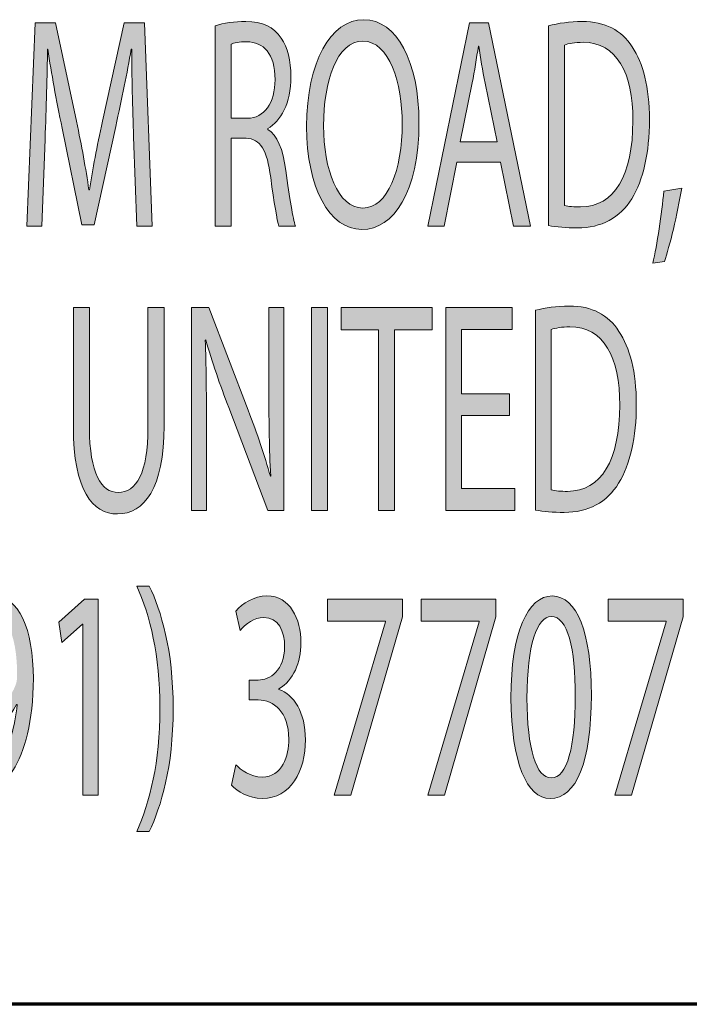
# Model space of a CAD drawing. Extents: x 563 to 1295, y -18 to 1080.
# Drawn here: x 882 to 901, y 17 to 45 of the extents above; entities that cross this region are included whole.
import ezdxf

# ---------------------------------------------------------------- set-up
doc = ezdxf.new("R2010")
doc.units = 0
doc.header["$MEASUREMENT"] = 0
doc.layers.get('0').update_dxf_attribs({"lineweight": 0})

# ---------------------------------------------------------------- blocks, each defined once
blk = doc.blocks.new('Block_9')
at = {"transparency": 33554687}
h = blk.add_hatch(color=7, dxfattribs=at)
h.dxf.hatch_style = 2
edge = h.paths.add_edge_path()
edge.add_spline(control_points=[(884.886, 41.271), (884.86, 42.074), (884.83, 43.04), (884.834, 43.758), (884.834, 43.758), (884.819, 43.758), (884.819, 43.758), (884.7, 43.083), (884.555, 42.365), (884.379, 41.57), (884.379, 41.57), (883.764, 38.776), (883.764, 38.776), (883.764, 38.776), (883.422, 38.776), (883.422, 38.776), (883.422, 38.776), (882.859, 41.52), (882.859, 41.52), (882.693, 42.331), (882.554, 43.074), (882.455, 43.758), (882.455, 43.758), (882.445, 43.758), (882.445, 43.758), (882.435, 43.04), (882.409, 42.074), (882.377, 41.212), (882.377, 41.212), (882.285, 38.742), (882.285, 38.742), (882.285, 38.742), (881.855, 38.742), (881.855, 38.742), (881.855, 38.742), (882.098, 44.502), (882.098, 44.502), (882.098, 44.502), (882.672, 44.502), (882.672, 44.502), (882.672, 44.502), (883.268, 41.716), (883.268, 41.716), (883.412, 41.007), (883.531, 40.374), (883.619, 39.776), (883.619, 39.776), (883.635, 39.776), (883.635, 39.776), (883.723, 40.357), (883.847, 40.989), (884.002, 41.716), (884.002, 41.716), (884.623, 44.502), (884.623, 44.502), (884.623, 44.502), (885.197, 44.502), (885.197, 44.502), (885.197, 44.502), (885.414, 38.742), (885.414, 38.742), (885.414, 38.742), (884.974, 38.742), (884.974, 38.742), (884.974, 38.742), (884.886, 41.271), (884.886, 41.271)], knot_values=[0, 0, 0, 0, 1, 1, 1, 2, 2, 2, 3, 3, 3, 4, 4, 4, 5, 5, 5, 6, 6, 6, 7, 7, 7, 8, 8, 8, 9, 9, 9, 10, 10, 10, 11, 11, 11, 12, 12, 12, 13, 13, 13, 14, 14, 14, 15, 15, 15, 16, 16, 16, 17, 17, 17, 18, 18, 18, 19, 19, 19, 20, 20, 20, 21, 21, 21, 22, 22, 22, 22], degree=3, periodic=0)
h = blk.add_hatch(color=7, dxfattribs=at)
h.dxf.hatch_style = 2
edge = h.paths.add_edge_path()
edge.add_spline(control_points=[(887.651, 41.801), (887.651, 41.801), (888.111, 41.801), (888.111, 41.801), (888.592, 41.801), (888.897, 42.237), (888.897, 42.895), (888.897, 43.639), (888.571, 43.963), (888.096, 43.972), (887.878, 43.972), (887.723, 43.937), (887.651, 43.903), (887.651, 43.903), (887.651, 41.801), (887.651, 41.801)], knot_values=[0, 0, 0, 0, 1, 1, 1, 2, 2, 2, 3, 3, 3, 4, 4, 4, 5, 5, 5, 5], degree=3, periodic=0)
edge = h.paths.add_edge_path()
edge.add_spline(control_points=[(887.201, 44.425), (887.428, 44.502), (887.754, 44.544), (888.064, 44.544), (888.545, 44.544), (888.856, 44.398), (889.073, 44.074), (889.249, 43.818), (889.348, 43.425), (889.348, 42.98), (889.348, 42.22), (889.058, 41.716), (888.69, 41.511), (888.69, 41.511), (888.69, 41.485), (888.69, 41.485), (888.959, 41.331), (889.12, 40.921), (889.203, 40.323), (889.316, 39.52), (889.399, 38.965), (889.472, 38.742), (889.472, 38.742), (889.006, 38.742), (889.006, 38.742), (888.949, 38.904), (888.872, 39.4), (888.773, 40.118), (888.67, 40.912), (888.483, 41.212), (888.075, 41.237), (888.075, 41.237), (887.651, 41.237), (887.651, 41.237), (887.651, 41.237), (887.651, 38.742), (887.651, 38.742), (887.651, 38.742), (887.201, 38.742), (887.201, 38.742), (887.201, 38.742), (887.201, 44.425), (887.201, 44.425)], knot_values=[0, 0, 0, 0, 1, 1, 1, 2, 2, 2, 3, 3, 3, 4, 4, 4, 5, 5, 5, 6, 6, 6, 7, 7, 7, 8, 8, 8, 9, 9, 9, 10, 10, 10, 11, 11, 11, 12, 12, 12, 13, 13, 13, 14, 14, 14, 14], degree=3, periodic=0)
h = blk.add_hatch(color=7, dxfattribs=at)
h.dxf.hatch_style = 2
edge = h.paths.add_edge_path()
edge.add_spline(control_points=[(890.272, 41.588), (890.272, 40.357), (890.675, 39.255), (891.384, 39.255), (892.098, 39.255), (892.501, 40.34), (892.501, 41.647), (892.501, 42.793), (892.139, 43.988), (891.389, 43.988), (890.644, 43.988), (890.272, 42.853), (890.272, 41.588)], knot_values=[0, 0, 0, 0, 1, 1, 1, 2, 2, 2, 3, 3, 3, 4, 4, 4, 4], degree=3, periodic=0)
edge = h.paths.add_edge_path()
edge.add_spline(control_points=[(892.977, 41.682), (892.977, 39.699), (892.248, 38.648), (891.358, 38.648), (890.437, 38.648), (889.791, 39.827), (889.791, 41.57), (889.791, 43.399), (890.479, 44.596), (891.41, 44.596), (892.361, 44.596), (892.977, 43.391), (892.977, 41.682)], knot_values=[0, 0, 0, 0, 1, 1, 1, 2, 2, 2, 3, 3, 3, 4, 4, 4, 4], degree=3, periodic=0)
h = blk.add_hatch(color=7, dxfattribs=at)
h.dxf.hatch_style = 2
edge = h.paths.add_edge_path()
edge.add_spline(control_points=[(895.194, 41.135), (895.194, 41.135), (894.853, 42.793), (894.853, 42.793), (894.775, 43.168), (894.724, 43.51), (894.672, 43.844), (894.672, 43.844), (894.662, 43.844), (894.662, 43.844), (894.61, 43.502), (894.553, 43.151), (894.486, 42.801), (894.486, 42.801), (894.145, 41.135), (894.145, 41.135), (894.145, 41.135), (895.194, 41.135), (895.194, 41.135)], knot_values=[0, 0, 0, 0, 1, 1, 1, 2, 2, 2, 3, 3, 3, 4, 4, 4, 5, 5, 5, 6, 6, 6, 6], degree=3, periodic=0)
edge = h.paths.add_edge_path()
edge.add_spline(control_points=[(894.051, 40.554), (894.051, 40.554), (893.689, 38.742), (893.689, 38.742), (893.689, 38.742), (893.224, 38.742), (893.224, 38.742), (893.224, 38.742), (894.408, 44.502), (894.408, 44.502), (894.408, 44.502), (894.951, 44.502), (894.951, 44.502), (894.951, 44.502), (896.141, 38.742), (896.141, 38.742), (896.141, 38.742), (895.66, 38.742), (895.66, 38.742), (895.66, 38.742), (895.288, 40.554), (895.288, 40.554), (895.288, 40.554), (894.051, 40.554), (894.051, 40.554)], knot_values=[0, 0, 0, 0, 1, 1, 1, 2, 2, 2, 3, 3, 3, 4, 4, 4, 5, 5, 5, 6, 6, 6, 7, 7, 7, 8, 8, 8, 8], degree=3, periodic=0)
h = blk.add_hatch(color=7, dxfattribs=at)
h.dxf.hatch_style = 2
edge = h.paths.add_edge_path()
edge.add_spline(control_points=[(897.102, 39.332), (897.215, 39.298), (897.381, 39.289), (897.557, 39.289), (898.519, 39.289), (899.041, 40.178), (899.041, 41.732), (899.046, 43.092), (898.581, 43.955), (897.629, 43.955), (897.396, 43.955), (897.22, 43.92), (897.102, 43.878), (897.102, 43.878), (897.102, 39.332), (897.102, 39.332)], knot_values=[0, 0, 0, 0, 1, 1, 1, 2, 2, 2, 3, 3, 3, 4, 4, 4, 5, 5, 5, 5], degree=3, periodic=0)
edge = h.paths.add_edge_path()
edge.add_spline(control_points=[(896.651, 44.425), (896.926, 44.493), (897.251, 44.544), (897.608, 44.544), (898.255, 44.544), (898.715, 44.297), (899.021, 43.826), (899.331, 43.356), (899.512, 42.689), (899.512, 41.759), (899.512, 40.818), (899.336, 40.05), (899.01, 39.52), (898.684, 38.981), (898.146, 38.691), (897.469, 38.691), (897.148, 38.691), (896.879, 38.717), (896.651, 38.76), (896.651, 38.76), (896.651, 44.425), (896.651, 44.425)], knot_values=[0, 0, 0, 0, 1, 1, 1, 2, 2, 2, 3, 3, 3, 4, 4, 4, 5, 5, 5, 6, 6, 6, 7, 7, 7, 7], degree=3, periodic=0)
h = blk.add_hatch(color=7, dxfattribs=at)
h.dxf.hatch_style = 2
edge = h.paths.add_edge_path()
edge.add_spline(control_points=[(899.609, 37.691), (899.723, 38.195), (899.862, 39.109), (899.919, 39.733), (899.919, 39.733), (900.426, 39.818), (900.426, 39.818), (900.307, 39.093), (900.08, 38.145), (899.935, 37.742), (899.935, 37.742), (899.609, 37.691), (899.609, 37.691)], knot_values=[0, 0, 0, 0, 1, 1, 1, 2, 2, 2, 3, 3, 3, 4, 4, 4, 4], degree=3, periodic=0)
for points, knots in [([(884.886, 41.271), (884.86, 42.074), (884.83, 43.04), (884.834, 43.758), (884.834, 43.758), (884.819, 43.758), (884.819, 43.758), (884.7, 43.083), (884.555, 42.365), (884.379, 41.57), (884.379, 41.57), (883.764, 38.776), (883.764, 38.776), (883.764, 38.776), (883.422, 38.776), (883.422, 38.776), (883.422, 38.776), (882.859, 41.52), (882.859, 41.52), (882.693, 42.331), (882.554, 43.074), (882.455, 43.758), (882.455, 43.758), (882.445, 43.758), (882.445, 43.758), (882.435, 43.04), (882.409, 42.074), (882.377, 41.212), (882.377, 41.212), (882.285, 38.742), (882.285, 38.742), (882.285, 38.742), (881.855, 38.742), (881.855, 38.742), (881.855, 38.742), (882.098, 44.502), (882.098, 44.502), (882.098, 44.502), (882.672, 44.502), (882.672, 44.502), (882.672, 44.502), (883.268, 41.716), (883.268, 41.716), (883.412, 41.007), (883.531, 40.374), (883.619, 39.776), (883.619, 39.776), (883.635, 39.776), (883.635, 39.776), (883.723, 40.357), (883.847, 40.989), (884.002, 41.716), (884.002, 41.716), (884.623, 44.502), (884.623, 44.502), (884.623, 44.502), (885.197, 44.502), (885.197, 44.502), (885.197, 44.502), (885.414, 38.742), (885.414, 38.742), (885.414, 38.742), (884.974, 38.742), (884.974, 38.742), (884.974, 38.742), (884.886, 41.271), (884.886, 41.271)], [0, 0, 0, 0, 1, 1, 1, 2, 2, 2, 3, 3, 3, 4, 4, 4, 5, 5, 5, 6, 6, 6, 7, 7, 7, 8, 8, 8, 9, 9, 9, 10, 10, 10, 11, 11, 11, 12, 12, 12, 13, 13, 13, 14, 14, 14, 15, 15, 15, 16, 16, 16, 17, 17, 17, 18, 18, 18, 19, 19, 19, 20, 20, 20, 21, 21, 21, 22, 22, 22, 22]), ([(887.201, 44.425), (887.428, 44.502), (887.754, 44.544), (888.064, 44.544), (888.545, 44.544), (888.856, 44.398), (889.073, 44.074), (889.249, 43.818), (889.348, 43.425), (889.348, 42.98), (889.348, 42.22), (889.058, 41.716), (888.69, 41.511), (888.69, 41.511), (888.69, 41.485), (888.69, 41.485), (888.959, 41.331), (889.12, 40.921), (889.203, 40.323), (889.316, 39.52), (889.399, 38.965), (889.472, 38.742), (889.472, 38.742), (889.006, 38.742), (889.006, 38.742), (888.949, 38.904), (888.872, 39.4), (888.773, 40.118), (888.67, 40.912), (888.483, 41.212), (888.075, 41.237), (888.075, 41.237), (887.651, 41.237), (887.651, 41.237), (887.651, 41.237), (887.651, 38.742), (887.651, 38.742), (887.651, 38.742), (887.201, 38.742), (887.201, 38.742), (887.201, 38.742), (887.201, 44.425), (887.201, 44.425)], [0, 0, 0, 0, 1, 1, 1, 2, 2, 2, 3, 3, 3, 4, 4, 4, 5, 5, 5, 6, 6, 6, 7, 7, 7, 8, 8, 8, 9, 9, 9, 10, 10, 10, 11, 11, 11, 12, 12, 12, 13, 13, 13, 14, 14, 14, 14]), ([(892.977, 41.682), (892.977, 39.699), (892.248, 38.648), (891.358, 38.648), (890.437, 38.648), (889.791, 39.827), (889.791, 41.57), (889.791, 43.399), (890.479, 44.596), (891.41, 44.596), (892.361, 44.596), (892.977, 43.391), (892.977, 41.682)], [0, 0, 0, 0, 1, 1, 1, 2, 2, 2, 3, 3, 3, 4, 4, 4, 4]), ([(894.051, 40.554), (894.051, 40.554), (893.689, 38.742), (893.689, 38.742), (893.689, 38.742), (893.224, 38.742), (893.224, 38.742), (893.224, 38.742), (894.408, 44.502), (894.408, 44.502), (894.408, 44.502), (894.951, 44.502), (894.951, 44.502), (894.951, 44.502), (896.141, 38.742), (896.141, 38.742), (896.141, 38.742), (895.66, 38.742), (895.66, 38.742), (895.66, 38.742), (895.288, 40.554), (895.288, 40.554), (895.288, 40.554), (894.051, 40.554), (894.051, 40.554)], [0, 0, 0, 0, 1, 1, 1, 2, 2, 2, 3, 3, 3, 4, 4, 4, 5, 5, 5, 6, 6, 6, 7, 7, 7, 8, 8, 8, 8]), ([(896.651, 44.425), (896.926, 44.493), (897.251, 44.544), (897.608, 44.544), (898.255, 44.544), (898.715, 44.297), (899.021, 43.826), (899.331, 43.356), (899.512, 42.689), (899.512, 41.759), (899.512, 40.818), (899.336, 40.05), (899.01, 39.52), (898.684, 38.981), (898.146, 38.691), (897.469, 38.691), (897.148, 38.691), (896.879, 38.717), (896.651, 38.76), (896.651, 38.76), (896.651, 44.425), (896.651, 44.425)], [0, 0, 0, 0, 1, 1, 1, 2, 2, 2, 3, 3, 3, 4, 4, 4, 5, 5, 5, 6, 6, 6, 7, 7, 7, 7]), ([(887.651, 41.801), (887.651, 41.801), (888.111, 41.801), (888.111, 41.801), (888.592, 41.801), (888.897, 42.237), (888.897, 42.895), (888.897, 43.639), (888.571, 43.963), (888.096, 43.972), (887.878, 43.972), (887.723, 43.937), (887.651, 43.903), (887.651, 43.903), (887.651, 41.801), (887.651, 41.801)], [0, 0, 0, 0, 1, 1, 1, 2, 2, 2, 3, 3, 3, 4, 4, 4, 5, 5, 5, 5]), ([(890.272, 41.588), (890.272, 40.357), (890.675, 39.255), (891.384, 39.255), (892.098, 39.255), (892.501, 40.34), (892.501, 41.647), (892.501, 42.793), (892.139, 43.988), (891.389, 43.988), (890.644, 43.988), (890.272, 42.853), (890.272, 41.588)], [0, 0, 0, 0, 1, 1, 1, 2, 2, 2, 3, 3, 3, 4, 4, 4, 4]), ([(895.194, 41.135), (895.194, 41.135), (894.853, 42.793), (894.853, 42.793), (894.775, 43.168), (894.724, 43.51), (894.672, 43.844), (894.672, 43.844), (894.662, 43.844), (894.662, 43.844), (894.61, 43.502), (894.553, 43.151), (894.486, 42.801), (894.486, 42.801), (894.145, 41.135), (894.145, 41.135), (894.145, 41.135), (895.194, 41.135), (895.194, 41.135)], [0, 0, 0, 0, 1, 1, 1, 2, 2, 2, 3, 3, 3, 4, 4, 4, 5, 5, 5, 6, 6, 6, 6]), ([(897.102, 39.332), (897.215, 39.298), (897.381, 39.289), (897.557, 39.289), (898.519, 39.289), (899.041, 40.178), (899.041, 41.732), (899.046, 43.092), (898.581, 43.955), (897.629, 43.955), (897.396, 43.955), (897.22, 43.92), (897.102, 43.878), (897.102, 43.878), (897.102, 39.332), (897.102, 39.332)], [0, 0, 0, 0, 1, 1, 1, 2, 2, 2, 3, 3, 3, 4, 4, 4, 5, 5, 5, 5]), ([(899.609, 37.691), (899.723, 38.195), (899.862, 39.109), (899.919, 39.733), (899.919, 39.733), (900.426, 39.818), (900.426, 39.818), (900.307, 39.093), (900.08, 38.145), (899.935, 37.742), (899.935, 37.742), (899.609, 37.691), (899.609, 37.691)], [0, 0, 0, 0, 1, 1, 1, 2, 2, 2, 3, 3, 3, 4, 4, 4, 4])]:
    blk.add_open_spline(points, degree=3, knots=knots)
blk = doc.blocks.new('Block_8')
blk.add_blockref('Block_9', (0, 0))
blk = doc.blocks.new('Block_11')
at = {"transparency": 33554687}
h = blk.add_hatch(color=7, dxfattribs=at)
h.dxf.hatch_style = 2
edge = h.paths.add_edge_path()
edge.add_spline(control_points=[(883.634, 36.435), (883.634, 36.435), (883.634, 33.024), (883.634, 33.024), (883.634, 31.734), (883.98, 31.188), (884.446, 31.188), (884.963, 31.188), (885.294, 31.751), (885.294, 33.024), (885.294, 33.024), (885.294, 36.435), (885.294, 36.435), (885.294, 36.435), (885.75, 36.435), (885.75, 36.435), (885.75, 36.435), (885.75, 33.076), (885.75, 33.076), (885.75, 31.308), (885.186, 30.581), (884.43, 30.581), (883.716, 30.581), (883.179, 31.256), (883.179, 33.042), (883.179, 33.042), (883.179, 36.435), (883.179, 36.435), (883.179, 36.435), (883.634, 36.435), (883.634, 36.435)], knot_values=[0, 0, 0, 0, 1, 1, 1, 2, 2, 2, 3, 3, 3, 4, 4, 4, 5, 5, 5, 6, 6, 6, 7, 7, 7, 8, 8, 8, 9, 9, 9, 10, 10, 10, 10], degree=3, periodic=0)
h = blk.add_hatch(color=7, dxfattribs=at)
h.dxf.hatch_style = 2
edge = h.paths.add_edge_path()
edge.add_spline(control_points=[(886.528, 30.675), (886.528, 30.675), (886.528, 36.435), (886.528, 36.435), (886.528, 36.435), (887.02, 36.435), (887.02, 36.435), (887.02, 36.435), (888.137, 33.521), (888.137, 33.521), (888.396, 32.845), (888.598, 32.238), (888.763, 31.649), (888.763, 31.649), (888.773, 31.657), (888.773, 31.657), (888.732, 32.427), (888.722, 33.127), (888.722, 34.024), (888.722, 34.024), (888.722, 36.435), (888.722, 36.435), (888.722, 36.435), (889.146, 36.435), (889.146, 36.435), (889.146, 36.435), (889.146, 30.675), (889.146, 30.675), (889.146, 30.675), (888.69, 30.675), (888.69, 30.675), (888.69, 30.675), (887.583, 33.597), (887.583, 33.597), (887.34, 34.238), (887.108, 34.896), (886.932, 35.52), (886.932, 35.52), (886.917, 35.511), (886.917, 35.511), (886.942, 34.785), (886.953, 34.093), (886.953, 33.136), (886.953, 33.136), (886.953, 30.675), (886.953, 30.675), (886.953, 30.675), (886.528, 30.675), (886.528, 30.675)], knot_values=[0, 0, 0, 0, 1, 1, 1, 2, 2, 2, 3, 3, 3, 4, 4, 4, 5, 5, 5, 6, 6, 6, 7, 7, 7, 8, 8, 8, 9, 9, 9, 10, 10, 10, 11, 11, 11, 12, 12, 12, 13, 13, 13, 14, 14, 14, 15, 15, 15, 16, 16, 16, 16], degree=3, periodic=0)
h = blk.add_hatch(color=7, dxfattribs=at)
h.dxf.hatch_style = 2
edge = h.paths.add_edge_path()
edge.add_spline(control_points=[(890.38, 36.435), (890.38, 36.435), (890.38, 30.675), (890.38, 30.675), (890.38, 30.675), (889.93, 30.675), (889.93, 30.675), (889.93, 30.675), (889.93, 36.435), (889.93, 36.435), (889.93, 36.435), (890.38, 36.435), (890.38, 36.435)], knot_values=[0, 0, 0, 0, 1, 1, 1, 2, 2, 2, 3, 3, 3, 4, 4, 4, 4], degree=3, periodic=0)
h = blk.add_hatch(color=7, dxfattribs=at)
h.dxf.hatch_style = 2
edge = h.paths.add_edge_path()
edge.add_spline(control_points=[(891.828, 35.802), (891.828, 35.802), (890.768, 35.802), (890.768, 35.802), (890.768, 35.802), (890.768, 36.435), (890.768, 36.435), (890.768, 36.435), (893.349, 36.435), (893.349, 36.435), (893.349, 36.435), (893.349, 35.802), (893.349, 35.802), (893.349, 35.802), (892.283, 35.802), (892.283, 35.802), (892.283, 35.802), (892.283, 30.675), (892.283, 30.675), (892.283, 30.675), (891.828, 30.675), (891.828, 30.675), (891.828, 30.675), (891.828, 35.802), (891.828, 35.802)], knot_values=[0, 0, 0, 0, 1, 1, 1, 2, 2, 2, 3, 3, 3, 4, 4, 4, 5, 5, 5, 6, 6, 6, 7, 7, 7, 8, 8, 8, 8], degree=3, periodic=0)
h = blk.add_hatch(color=7, dxfattribs=at)
h.dxf.hatch_style = 2
edge = h.paths.add_edge_path()
edge.add_spline(control_points=[(895.541, 33.375), (895.541, 33.375), (894.186, 33.375), (894.186, 33.375), (894.186, 33.375), (894.186, 31.299), (894.186, 31.299), (894.186, 31.299), (895.696, 31.299), (895.696, 31.299), (895.696, 31.299), (895.696, 30.675), (895.696, 30.675), (895.696, 30.675), (893.735, 30.675), (893.735, 30.675), (893.735, 30.675), (893.735, 36.435), (893.735, 36.435), (893.735, 36.435), (895.618, 36.435), (895.618, 36.435), (895.618, 36.435), (895.618, 35.811), (895.618, 35.811), (895.618, 35.811), (894.186, 35.811), (894.186, 35.811), (894.186, 35.811), (894.186, 33.99), (894.186, 33.99), (894.186, 33.99), (895.541, 33.99), (895.541, 33.99), (895.541, 33.99), (895.541, 33.375), (895.541, 33.375)], knot_values=[0, 0, 0, 0, 1, 1, 1, 2, 2, 2, 3, 3, 3, 4, 4, 4, 5, 5, 5, 6, 6, 6, 7, 7, 7, 8, 8, 8, 9, 9, 9, 10, 10, 10, 11, 11, 11, 12, 12, 12, 12], degree=3, periodic=0)
h = blk.add_hatch(color=7, dxfattribs=at)
h.dxf.hatch_style = 2
edge = h.paths.add_edge_path()
edge.add_spline(control_points=[(896.729, 31.265), (896.843, 31.23), (897.008, 31.222), (897.184, 31.222), (898.146, 31.222), (898.668, 32.11), (898.668, 33.665), (898.674, 35.024), (898.208, 35.888), (897.256, 35.888), (897.024, 35.888), (896.848, 35.853), (896.729, 35.811), (896.729, 35.811), (896.729, 31.265), (896.729, 31.265)], knot_values=[0, 0, 0, 0, 1, 1, 1, 2, 2, 2, 3, 3, 3, 4, 4, 4, 5, 5, 5, 5], degree=3, periodic=0)
edge = h.paths.add_edge_path()
edge.add_spline(control_points=[(896.279, 36.357), (896.553, 36.426), (896.879, 36.477), (897.236, 36.477), (897.882, 36.477), (898.343, 36.229), (898.648, 35.759), (898.958, 35.289), (899.139, 34.622), (899.139, 33.691), (899.139, 32.751), (898.963, 31.982), (898.638, 31.452), (898.312, 30.914), (897.774, 30.624), (897.096, 30.624), (896.775, 30.624), (896.506, 30.649), (896.279, 30.692), (896.279, 30.692), (896.279, 36.357), (896.279, 36.357)], knot_values=[0, 0, 0, 0, 1, 1, 1, 2, 2, 2, 3, 3, 3, 4, 4, 4, 5, 5, 5, 6, 6, 6, 7, 7, 7, 7], degree=3, periodic=0)
for points, knots in [([(883.634, 36.435), (883.634, 36.435), (883.634, 33.024), (883.634, 33.024), (883.634, 31.734), (883.98, 31.188), (884.446, 31.188), (884.963, 31.188), (885.294, 31.751), (885.294, 33.024), (885.294, 33.024), (885.294, 36.435), (885.294, 36.435), (885.294, 36.435), (885.75, 36.435), (885.75, 36.435), (885.75, 36.435), (885.75, 33.076), (885.75, 33.076), (885.75, 31.308), (885.186, 30.581), (884.43, 30.581), (883.716, 30.581), (883.179, 31.256), (883.179, 33.042), (883.179, 33.042), (883.179, 36.435), (883.179, 36.435), (883.179, 36.435), (883.634, 36.435), (883.634, 36.435)], [0, 0, 0, 0, 1, 1, 1, 2, 2, 2, 3, 3, 3, 4, 4, 4, 5, 5, 5, 6, 6, 6, 7, 7, 7, 8, 8, 8, 9, 9, 9, 10, 10, 10, 10]), ([(886.528, 30.675), (886.528, 30.675), (886.528, 36.435), (886.528, 36.435), (886.528, 36.435), (887.02, 36.435), (887.02, 36.435), (887.02, 36.435), (888.137, 33.521), (888.137, 33.521), (888.396, 32.845), (888.598, 32.238), (888.763, 31.649), (888.763, 31.649), (888.773, 31.657), (888.773, 31.657), (888.732, 32.427), (888.722, 33.127), (888.722, 34.024), (888.722, 34.024), (888.722, 36.435), (888.722, 36.435), (888.722, 36.435), (889.146, 36.435), (889.146, 36.435), (889.146, 36.435), (889.146, 30.675), (889.146, 30.675), (889.146, 30.675), (888.69, 30.675), (888.69, 30.675), (888.69, 30.675), (887.583, 33.597), (887.583, 33.597), (887.34, 34.238), (887.108, 34.896), (886.932, 35.52), (886.932, 35.52), (886.917, 35.511), (886.917, 35.511), (886.942, 34.785), (886.953, 34.093), (886.953, 33.136), (886.953, 33.136), (886.953, 30.675), (886.953, 30.675), (886.953, 30.675), (886.528, 30.675), (886.528, 30.675)], [0, 0, 0, 0, 1, 1, 1, 2, 2, 2, 3, 3, 3, 4, 4, 4, 5, 5, 5, 6, 6, 6, 7, 7, 7, 8, 8, 8, 9, 9, 9, 10, 10, 10, 11, 11, 11, 12, 12, 12, 13, 13, 13, 14, 14, 14, 15, 15, 15, 16, 16, 16, 16]), ([(890.38, 36.435), (890.38, 36.435), (890.38, 30.675), (890.38, 30.675), (890.38, 30.675), (889.93, 30.675), (889.93, 30.675), (889.93, 30.675), (889.93, 36.435), (889.93, 36.435), (889.93, 36.435), (890.38, 36.435), (890.38, 36.435)], [0, 0, 0, 0, 1, 1, 1, 2, 2, 2, 3, 3, 3, 4, 4, 4, 4]), ([(891.828, 35.802), (891.828, 35.802), (890.768, 35.802), (890.768, 35.802), (890.768, 35.802), (890.768, 36.435), (890.768, 36.435), (890.768, 36.435), (893.349, 36.435), (893.349, 36.435), (893.349, 36.435), (893.349, 35.802), (893.349, 35.802), (893.349, 35.802), (892.283, 35.802), (892.283, 35.802), (892.283, 35.802), (892.283, 30.675), (892.283, 30.675), (892.283, 30.675), (891.828, 30.675), (891.828, 30.675), (891.828, 30.675), (891.828, 35.802), (891.828, 35.802)], [0, 0, 0, 0, 1, 1, 1, 2, 2, 2, 3, 3, 3, 4, 4, 4, 5, 5, 5, 6, 6, 6, 7, 7, 7, 8, 8, 8, 8]), ([(895.541, 33.375), (895.541, 33.375), (894.186, 33.375), (894.186, 33.375), (894.186, 33.375), (894.186, 31.299), (894.186, 31.299), (894.186, 31.299), (895.696, 31.299), (895.696, 31.299), (895.696, 31.299), (895.696, 30.675), (895.696, 30.675), (895.696, 30.675), (893.735, 30.675), (893.735, 30.675), (893.735, 30.675), (893.735, 36.435), (893.735, 36.435), (893.735, 36.435), (895.618, 36.435), (895.618, 36.435), (895.618, 36.435), (895.618, 35.811), (895.618, 35.811), (895.618, 35.811), (894.186, 35.811), (894.186, 35.811), (894.186, 35.811), (894.186, 33.99), (894.186, 33.99), (894.186, 33.99), (895.541, 33.99), (895.541, 33.99), (895.541, 33.99), (895.541, 33.375), (895.541, 33.375)], [0, 0, 0, 0, 1, 1, 1, 2, 2, 2, 3, 3, 3, 4, 4, 4, 5, 5, 5, 6, 6, 6, 7, 7, 7, 8, 8, 8, 9, 9, 9, 10, 10, 10, 11, 11, 11, 12, 12, 12, 12]), ([(896.279, 36.357), (896.553, 36.426), (896.879, 36.477), (897.236, 36.477), (897.882, 36.477), (898.343, 36.229), (898.648, 35.759), (898.958, 35.289), (899.139, 34.622), (899.139, 33.691), (899.139, 32.751), (898.963, 31.982), (898.638, 31.452), (898.312, 30.914), (897.774, 30.624), (897.096, 30.624), (896.775, 30.624), (896.506, 30.649), (896.279, 30.692), (896.279, 30.692), (896.279, 36.357), (896.279, 36.357)], [0, 0, 0, 0, 1, 1, 1, 2, 2, 2, 3, 3, 3, 4, 4, 4, 5, 5, 5, 6, 6, 6, 7, 7, 7, 7]), ([(896.729, 31.265), (896.843, 31.23), (897.008, 31.222), (897.184, 31.222), (898.146, 31.222), (898.668, 32.11), (898.668, 33.665), (898.674, 35.024), (898.208, 35.888), (897.256, 35.888), (897.024, 35.888), (896.848, 35.853), (896.729, 35.811), (896.729, 35.811), (896.729, 31.265), (896.729, 31.265)], [0, 0, 0, 0, 1, 1, 1, 2, 2, 2, 3, 3, 3, 4, 4, 4, 5, 5, 5, 5])]:
    blk.add_open_spline(points, degree=3, knots=knots)
blk = doc.blocks.new('Block_10')
blk.add_blockref('Block_11', (0, 0))
blk = doc.blocks.new('Block_13')
at = {"transparency": 33554687}
h = blk.add_hatch(color=7, dxfattribs=at)
h.dxf.hatch_style = 2
edge = h.paths.add_edge_path()
edge.add_spline(control_points=[(884.979, 21.573), (885.347, 22.42), (885.631, 23.53), (885.631, 25.068), (885.631, 26.598), (885.352, 27.691), (884.979, 28.537), (884.979, 28.537), (885.331, 28.537), (885.331, 28.537), (885.662, 27.837), (886.009, 26.743), (886.009, 25.06), (886.009, 23.385), (885.662, 22.3), (885.331, 21.573), (885.331, 21.573), (884.979, 21.573), (884.979, 21.573)], knot_values=[0, 0, 0, 0, 1, 1, 1, 2, 2, 2, 3, 3, 3, 4, 4, 4, 5, 5, 5, 6, 6, 6, 6], degree=3, periodic=0)
h = blk.add_hatch(color=7, dxfattribs=at)
h.dxf.hatch_style = 2
edge = h.paths.add_edge_path()
edge.add_spline(control_points=[(880.234, 26.333), (880.234, 25.641), (880.487, 25.154), (880.88, 25.154), (881.186, 25.154), (881.424, 25.401), (881.542, 25.734), (881.568, 25.803), (881.584, 25.889), (881.584, 26.008), (881.584, 26.957), (881.372, 27.684), (880.896, 27.684), (880.508, 27.684), (880.234, 27.119), (880.234, 26.333)], knot_values=[0, 0, 0, 0, 1, 1, 1, 2, 2, 2, 3, 3, 3, 4, 4, 4, 5, 5, 5, 5], degree=3, periodic=0)
edge = h.paths.add_edge_path()
edge.add_spline(control_points=[(880.068, 23.137), (880.167, 23.12), (880.28, 23.137), (880.436, 23.163), (880.699, 23.223), (880.948, 23.402), (881.139, 23.701), (881.361, 24.034), (881.522, 24.521), (881.584, 25.18), (881.584, 25.18), (881.568, 25.18), (881.568, 25.18), (881.382, 24.804), (881.113, 24.581), (880.777, 24.581), (880.172, 24.581), (879.784, 25.333), (879.784, 26.281), (879.784, 27.333), (880.244, 28.256), (880.932, 28.256), (881.62, 28.256), (882.044, 27.333), (882.044, 25.914), (882.044, 24.692), (881.796, 23.838), (881.465, 23.309), (881.207, 22.89), (880.85, 22.633), (880.487, 22.564), (880.322, 22.521), (880.177, 22.514), (880.068, 22.521), (880.068, 22.521), (880.068, 23.137), (880.068, 23.137)], knot_values=[0, 0, 0, 0, 1, 1, 1, 2, 2, 2, 3, 3, 3, 4, 4, 4, 5, 5, 5, 6, 6, 6, 7, 7, 7, 8, 8, 8, 9, 9, 9, 10, 10, 10, 11, 11, 11, 12, 12, 12, 12], degree=3, periodic=0)
h = blk.add_hatch(color=7, dxfattribs=at)
h.dxf.hatch_style = 2
edge = h.paths.add_edge_path()
edge.add_spline(control_points=[(887.782, 23.471), (887.911, 23.334), (888.211, 23.12), (888.527, 23.12), (889.111, 23.12), (889.292, 23.735), (889.287, 24.197), (889.282, 24.975), (888.858, 25.308), (888.418, 25.308), (888.418, 25.308), (888.165, 25.308), (888.165, 25.308), (888.165, 25.308), (888.165, 25.871), (888.165, 25.871), (888.165, 25.871), (888.418, 25.871), (888.418, 25.871), (888.749, 25.871), (889.168, 26.153), (889.168, 26.812), (889.168, 27.256), (888.998, 27.648), (888.579, 27.648), (888.31, 27.648), (888.051, 27.452), (887.906, 27.281), (887.906, 27.281), (887.787, 27.828), (887.787, 27.828), (887.963, 28.042), (888.304, 28.256), (888.667, 28.256), (889.329, 28.256), (889.628, 27.606), (889.628, 26.932), (889.628, 26.358), (889.421, 25.871), (889.008, 25.624), (889.008, 25.624), (889.008, 25.606), (889.008, 25.606), (889.421, 25.47), (889.758, 24.957), (889.758, 24.18), (889.758, 23.291), (889.339, 22.514), (888.532, 22.514), (888.154, 22.514), (887.823, 22.71), (887.658, 22.89), (887.658, 22.89), (887.782, 23.471), (887.782, 23.471)], knot_values=[0, 0, 0, 0, 1, 1, 1, 2, 2, 2, 3, 3, 3, 4, 4, 4, 5, 5, 5, 6, 6, 6, 7, 7, 7, 8, 8, 8, 9, 9, 9, 10, 10, 10, 11, 11, 11, 12, 12, 12, 13, 13, 13, 14, 14, 14, 15, 15, 15, 16, 16, 16, 17, 17, 17, 18, 18, 18, 18], degree=3, periodic=0)
h = blk.add_hatch(color=7, dxfattribs=at)
h.dxf.hatch_style = 2
edge = h.paths.add_edge_path()
edge.add_spline(control_points=[(896.039, 25.359), (896.039, 23.915), (896.308, 23.095), (896.721, 23.095), (897.187, 23.095), (897.409, 23.992), (897.409, 25.41), (897.409, 26.777), (897.197, 27.675), (896.727, 27.675), (896.328, 27.675), (896.039, 26.871), (896.039, 25.359)], knot_values=[0, 0, 0, 0, 1, 1, 1, 2, 2, 2, 3, 3, 3, 4, 4, 4, 4], degree=3, periodic=0)
edge = h.paths.add_edge_path()
edge.add_spline(control_points=[(897.864, 25.444), (897.864, 23.556), (897.44, 22.514), (896.695, 22.514), (896.039, 22.514), (895.594, 23.53), (895.583, 25.367), (895.583, 27.23), (896.069, 28.256), (896.752, 28.256), (897.461, 28.256), (897.864, 27.213), (897.864, 25.444)], knot_values=[0, 0, 0, 0, 1, 1, 1, 2, 2, 2, 3, 3, 3, 4, 4, 4, 4], degree=3, periodic=0)
h = blk.add_hatch(color=7, dxfattribs=at)
h.dxf.hatch_style = 2
edge = h.paths.add_edge_path()
edge.add_spline(control_points=[(883.445, 27.461), (883.445, 27.461), (883.435, 27.461), (883.435, 27.461), (883.435, 27.461), (882.85, 26.939), (882.85, 26.939), (882.85, 26.939), (882.762, 27.512), (882.762, 27.512), (882.762, 27.512), (883.497, 28.162), (883.497, 28.162), (883.497, 28.162), (883.885, 28.162), (883.885, 28.162), (883.885, 28.162), (883.885, 22.607), (883.885, 22.607), (883.885, 22.607), (883.445, 22.607), (883.445, 22.607), (883.445, 22.607), (883.445, 27.461), (883.445, 27.461)], knot_values=[0, 0, 0, 0, 1, 1, 1, 2, 2, 2, 3, 3, 3, 4, 4, 4, 5, 5, 5, 6, 6, 6, 7, 7, 7, 8, 8, 8, 8], degree=3, periodic=0)
h = blk.add_hatch(color=7, dxfattribs=at)
h.dxf.hatch_style = 2
edge = h.paths.add_edge_path()
edge.add_spline(control_points=[(892.508, 28.162), (892.508, 28.162), (892.508, 27.666), (892.508, 27.666), (892.508, 27.666), (891.044, 22.607), (891.044, 22.607), (891.044, 22.607), (890.573, 22.607), (890.573, 22.607), (890.573, 22.607), (892.032, 27.521), (892.032, 27.521), (892.032, 27.521), (892.032, 27.538), (892.032, 27.538), (892.032, 27.538), (890.387, 27.538), (890.387, 27.538), (890.387, 27.538), (890.387, 28.162), (890.387, 28.162), (890.387, 28.162), (892.508, 28.162), (892.508, 28.162)], knot_values=[0, 0, 0, 0, 1, 1, 1, 2, 2, 2, 3, 3, 3, 4, 4, 4, 5, 5, 5, 6, 6, 6, 7, 7, 7, 8, 8, 8, 8], degree=3, periodic=0)
h = blk.add_hatch(color=7, dxfattribs=at)
h.dxf.hatch_style = 2
edge = h.paths.add_edge_path()
edge.add_spline(control_points=[(895.16, 28.162), (895.16, 28.162), (895.16, 27.666), (895.16, 27.666), (895.16, 27.666), (893.696, 22.607), (893.696, 22.607), (893.696, 22.607), (893.226, 22.607), (893.226, 22.607), (893.226, 22.607), (894.685, 27.521), (894.685, 27.521), (894.685, 27.521), (894.685, 27.538), (894.685, 27.538), (894.685, 27.538), (893.04, 27.538), (893.04, 27.538), (893.04, 27.538), (893.04, 28.162), (893.04, 28.162), (893.04, 28.162), (895.16, 28.162), (895.16, 28.162)], knot_values=[0, 0, 0, 0, 1, 1, 1, 2, 2, 2, 3, 3, 3, 4, 4, 4, 5, 5, 5, 6, 6, 6, 7, 7, 7, 8, 8, 8, 8], degree=3, periodic=0)
h = blk.add_hatch(color=7, dxfattribs=at)
h.dxf.hatch_style = 2
edge = h.paths.add_edge_path()
edge.add_spline(control_points=[(900.464, 28.162), (900.464, 28.162), (900.464, 27.666), (900.464, 27.666), (900.464, 27.666), (899, 22.607), (899, 22.607), (899, 22.607), (898.53, 22.607), (898.53, 22.607), (898.53, 22.607), (899.989, 27.521), (899.989, 27.521), (899.989, 27.521), (899.989, 27.538), (899.989, 27.538), (899.989, 27.538), (898.344, 27.538), (898.344, 27.538), (898.344, 27.538), (898.344, 28.162), (898.344, 28.162), (898.344, 28.162), (900.464, 28.162), (900.464, 28.162)], knot_values=[0, 0, 0, 0, 1, 1, 1, 2, 2, 2, 3, 3, 3, 4, 4, 4, 5, 5, 5, 6, 6, 6, 7, 7, 7, 8, 8, 8, 8], degree=3, periodic=0)
for points, knots in [([(884.979, 21.573), (885.347, 22.42), (885.631, 23.53), (885.631, 25.068), (885.631, 26.598), (885.352, 27.691), (884.979, 28.537), (884.979, 28.537), (885.331, 28.537), (885.331, 28.537), (885.662, 27.837), (886.009, 26.743), (886.009, 25.06), (886.009, 23.385), (885.662, 22.3), (885.331, 21.573), (885.331, 21.573), (884.979, 21.573), (884.979, 21.573)], [0, 0, 0, 0, 1, 1, 1, 2, 2, 2, 3, 3, 3, 4, 4, 4, 5, 5, 5, 6, 6, 6, 6]), ([(880.068, 23.137), (880.167, 23.12), (880.28, 23.137), (880.436, 23.163), (880.699, 23.223), (880.948, 23.402), (881.139, 23.701), (881.361, 24.034), (881.522, 24.521), (881.584, 25.18), (881.584, 25.18), (881.568, 25.18), (881.568, 25.18), (881.382, 24.804), (881.113, 24.581), (880.777, 24.581), (880.172, 24.581), (879.784, 25.333), (879.784, 26.281), (879.784, 27.333), (880.244, 28.256), (880.932, 28.256), (881.62, 28.256), (882.044, 27.333), (882.044, 25.914), (882.044, 24.692), (881.796, 23.838), (881.465, 23.309), (881.207, 22.89), (880.85, 22.633), (880.487, 22.564), (880.322, 22.521), (880.177, 22.514), (880.068, 22.521), (880.068, 22.521), (880.068, 23.137), (880.068, 23.137)], [0, 0, 0, 0, 1, 1, 1, 2, 2, 2, 3, 3, 3, 4, 4, 4, 5, 5, 5, 6, 6, 6, 7, 7, 7, 8, 8, 8, 9, 9, 9, 10, 10, 10, 11, 11, 11, 12, 12, 12, 12]), ([(887.782, 23.471), (887.911, 23.334), (888.211, 23.12), (888.527, 23.12), (889.111, 23.12), (889.292, 23.735), (889.287, 24.197), (889.282, 24.975), (888.858, 25.308), (888.418, 25.308), (888.418, 25.308), (888.165, 25.308), (888.165, 25.308), (888.165, 25.308), (888.165, 25.871), (888.165, 25.871), (888.165, 25.871), (888.418, 25.871), (888.418, 25.871), (888.749, 25.871), (889.168, 26.153), (889.168, 26.812), (889.168, 27.256), (888.998, 27.648), (888.579, 27.648), (888.31, 27.648), (888.051, 27.452), (887.906, 27.281), (887.906, 27.281), (887.787, 27.828), (887.787, 27.828), (887.963, 28.042), (888.304, 28.256), (888.667, 28.256), (889.329, 28.256), (889.628, 27.606), (889.628, 26.932), (889.628, 26.358), (889.421, 25.871), (889.008, 25.624), (889.008, 25.624), (889.008, 25.606), (889.008, 25.606), (889.421, 25.47), (889.758, 24.957), (889.758, 24.18), (889.758, 23.291), (889.339, 22.514), (888.532, 22.514), (888.154, 22.514), (887.823, 22.71), (887.658, 22.89), (887.658, 22.89), (887.782, 23.471), (887.782, 23.471)], [0, 0, 0, 0, 1, 1, 1, 2, 2, 2, 3, 3, 3, 4, 4, 4, 5, 5, 5, 6, 6, 6, 7, 7, 7, 8, 8, 8, 9, 9, 9, 10, 10, 10, 11, 11, 11, 12, 12, 12, 13, 13, 13, 14, 14, 14, 15, 15, 15, 16, 16, 16, 17, 17, 17, 18, 18, 18, 18]), ([(897.864, 25.444), (897.864, 23.556), (897.44, 22.514), (896.695, 22.514), (896.039, 22.514), (895.594, 23.53), (895.583, 25.367), (895.583, 27.23), (896.069, 28.256), (896.752, 28.256), (897.461, 28.256), (897.864, 27.213), (897.864, 25.444)], [0, 0, 0, 0, 1, 1, 1, 2, 2, 2, 3, 3, 3, 4, 4, 4, 4]), ([(883.445, 27.461), (883.445, 27.461), (883.435, 27.461), (883.435, 27.461), (883.435, 27.461), (882.85, 26.939), (882.85, 26.939), (882.85, 26.939), (882.762, 27.512), (882.762, 27.512), (882.762, 27.512), (883.497, 28.162), (883.497, 28.162), (883.497, 28.162), (883.885, 28.162), (883.885, 28.162), (883.885, 28.162), (883.885, 22.607), (883.885, 22.607), (883.885, 22.607), (883.445, 22.607), (883.445, 22.607), (883.445, 22.607), (883.445, 27.461), (883.445, 27.461)], [0, 0, 0, 0, 1, 1, 1, 2, 2, 2, 3, 3, 3, 4, 4, 4, 5, 5, 5, 6, 6, 6, 7, 7, 7, 8, 8, 8, 8]), ([(892.508, 28.162), (892.508, 28.162), (892.508, 27.666), (892.508, 27.666), (892.508, 27.666), (891.044, 22.607), (891.044, 22.607), (891.044, 22.607), (890.573, 22.607), (890.573, 22.607), (890.573, 22.607), (892.032, 27.521), (892.032, 27.521), (892.032, 27.521), (892.032, 27.538), (892.032, 27.538), (892.032, 27.538), (890.387, 27.538), (890.387, 27.538), (890.387, 27.538), (890.387, 28.162), (890.387, 28.162), (890.387, 28.162), (892.508, 28.162), (892.508, 28.162)], [0, 0, 0, 0, 1, 1, 1, 2, 2, 2, 3, 3, 3, 4, 4, 4, 5, 5, 5, 6, 6, 6, 7, 7, 7, 8, 8, 8, 8]), ([(895.16, 28.162), (895.16, 28.162), (895.16, 27.666), (895.16, 27.666), (895.16, 27.666), (893.696, 22.607), (893.696, 22.607), (893.696, 22.607), (893.226, 22.607), (893.226, 22.607), (893.226, 22.607), (894.685, 27.521), (894.685, 27.521), (894.685, 27.521), (894.685, 27.538), (894.685, 27.538), (894.685, 27.538), (893.04, 27.538), (893.04, 27.538), (893.04, 27.538), (893.04, 28.162), (893.04, 28.162), (893.04, 28.162), (895.16, 28.162), (895.16, 28.162)], [0, 0, 0, 0, 1, 1, 1, 2, 2, 2, 3, 3, 3, 4, 4, 4, 5, 5, 5, 6, 6, 6, 7, 7, 7, 8, 8, 8, 8]), ([(900.464, 28.162), (900.464, 28.162), (900.464, 27.666), (900.464, 27.666), (900.464, 27.666), (899, 22.607), (899, 22.607), (899, 22.607), (898.53, 22.607), (898.53, 22.607), (898.53, 22.607), (899.989, 27.521), (899.989, 27.521), (899.989, 27.521), (899.989, 27.538), (899.989, 27.538), (899.989, 27.538), (898.344, 27.538), (898.344, 27.538), (898.344, 27.538), (898.344, 28.162), (898.344, 28.162), (898.344, 28.162), (900.464, 28.162), (900.464, 28.162)], [0, 0, 0, 0, 1, 1, 1, 2, 2, 2, 3, 3, 3, 4, 4, 4, 5, 5, 5, 6, 6, 6, 7, 7, 7, 8, 8, 8, 8]), ([(896.039, 25.359), (896.039, 23.915), (896.308, 23.095), (896.721, 23.095), (897.187, 23.095), (897.409, 23.992), (897.409, 25.41), (897.409, 26.777), (897.197, 27.675), (896.727, 27.675), (896.328, 27.675), (896.039, 26.871), (896.039, 25.359)], [0, 0, 0, 0, 1, 1, 1, 2, 2, 2, 3, 3, 3, 4, 4, 4, 4])]:
    blk.add_open_spline(points, degree=3, knots=knots)
blk = doc.blocks.new('Block_12')
blk.add_blockref('Block_13', (0, 0))

msp = doc.modelspace()

# ---------------------------------------------------------------- linework, layer by layer
at = {"color": 7, "lineweight": 70}
msp.add_line((1295.297, 16.678), (639.379, 16.678), dxfattribs=at)

# ---------------------------------------------------------------- block references
for name in ['Block_8', 'Block_10', 'Block_12']:
    msp.add_blockref(name, (0, 0))

doc.saveas('drawing.dxf')
